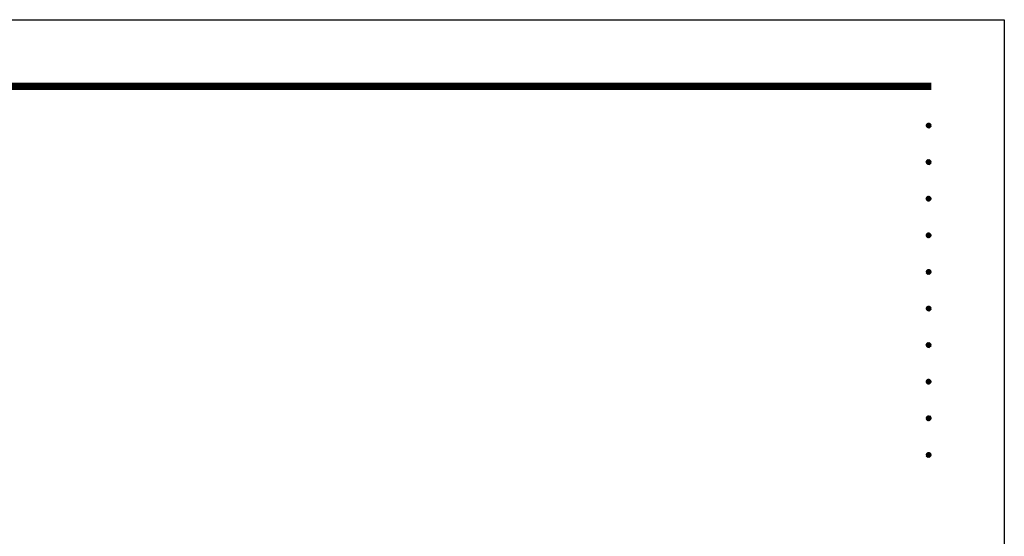
# Model space of a CAD drawing. Extents: x 0 to 8400, y 0 to 5940.
# Drawn here: x 5174 to 8400, y 4246 to 5940 of the extents above; entities that cross this region are included whole.
import ezdxf
from ezdxf.enums import TextEntityAlignment as Align

# ---------------------------------------------------------------- set-up
doc = ezdxf.new("R2010")
doc.units = 0
doc.header["$LTSCALE"] = 6
doc.layers.get('0').update_dxf_attribs({"linetype": 'CONTINUOUS'})
doc.layers.get('DEFPOINTS').update_dxf_attribs({"linetype": 'CONTINUOUS'})
doc.layers.add('P_5DRAWFRAME', color=104, linetype='CONTINUOUS')
doc.styles.add('BIGFONT', font='simplex.shx', dxfattribs={"bigfont": 'extfont2.shx'})

# ---------------------------------------------------------------- blocks, each defined once
blk = doc.blocks.new('DFP3')
at = {"color": 0}
for p, q in [((21.5, 286.6), (408, 286.6)), ((21.5, 286.55), (408, 286.55)), ((21.5, 286.5), (408, 286.5)), ((21.5, 286.45), (408, 286.45)), ((21.5, 286.4), (408, 286.4)), ((408, 286.35), (21.5, 286.35)), ((21.5, 286.3), (408, 286.3)), ((408, 286.25), (21.5, 286.25)), ((21.5, 286.2), (408, 286.2)), ((408, 286.15), (21.5, 286.15)), ((21.5, 286.1), (408, 286.1)), ((21.5, 286.05), (408, 286.05)), ((21.5, 286), (408, 286)), ((21.5, 285.95), (408, 285.95)), ((21.5, 285.9), (408, 285.9)), ((21.5, 285.85), (408, 285.85)), ((21.5, 285.8), (408, 285.8)), ((21.5, 285.75), (408, 285.75)), ((21.5, 285.7), (408, 285.7)), ((408, 285.65), (21.5, 285.65)), ((21.5, 285.6), (408, 285.6)), ((407.2, 279.65), (407.6, 280.05)), ((407.2, 279.65), (407.6, 279.25)), ((407.21, 279.73), (407.52, 280.04)), ((407.21, 279.58), (407.67, 280.04)), ((407.21, 279.72), (407.67, 279.26)), ((407.21, 279.57), (407.52, 279.26)), ((407.22, 279.53), (407.72, 280.03)), ((407.22, 279.77), (407.72, 279.27)), ((407.24, 279.48), (407.77, 280.01)), ((407.24, 279.82), (407.77, 279.29)), ((407.25, 279.84), (407.41, 280)), ((407.25, 279.46), (407.41, 279.3)), ((407.26, 279.43), (407.82, 279.99)), ((407.26, 279.87), (407.82, 279.31)), ((407.29, 279.39), (407.86, 279.96)), ((407.29, 279.91), (407.86, 279.34)), ((407.33, 279.94), (407.89, 279.38)), ((407.33, 279.36), (407.89, 279.92)), ((407.37, 279.98), (407.93, 279.42)), ((407.37, 279.32), (407.93, 279.88)), ((407.41, 280), (407.95, 279.46)), ((407.41, 279.3), (407.95, 279.84)), ((407.46, 280.03), (407.98, 279.51)), ((407.46, 279.27), (407.98, 279.79)), ((407.52, 280.04), (407.99, 279.57)), ((407.52, 279.26), (407.99, 279.73)), ((407.58, 280.05), (408, 279.63)), ((407.58, 279.25), (408, 279.67)), ((407.65, 280.05), (408, 279.7)), ((407.65, 279.25), (408, 279.6)), ((407.75, 280.02), (407.97, 279.8)), ((407.75, 279.28), (407.97, 279.5)), ((407.2, 273.65), (407.6, 274.05)), ((407.2, 273.65), (407.6, 273.25)), ((407.21, 273.73), (407.52, 274.04)), ((407.21, 273.58), (407.67, 274.04)), ((407.21, 273.72), (407.67, 273.26)), ((407.21, 273.57), (407.52, 273.26)), ((407.22, 273.53), (407.72, 274.03)), ((407.22, 273.77), (407.72, 273.27)), ((407.24, 273.48), (407.77, 274.01)), ((407.24, 273.82), (407.77, 273.29)), ((407.25, 273.84), (407.41, 274)), ((407.25, 273.46), (407.41, 273.3)), ((407.26, 273.43), (407.82, 273.99)), ((407.26, 273.87), (407.82, 273.31)), ((407.29, 273.39), (407.86, 273.96)), ((407.29, 273.91), (407.86, 273.34)), ((407.33, 273.94), (407.89, 273.38)), ((407.33, 273.36), (407.89, 273.92)), ((407.37, 273.98), (407.93, 273.42)), ((407.37, 273.32), (407.93, 273.88)), ((407.41, 274), (407.95, 273.46)), ((407.41, 273.3), (407.95, 273.84)), ((407.46, 274.03), (407.98, 273.51)), ((407.46, 273.27), (407.98, 273.79)), ((407.52, 274.04), (407.99, 273.57)), ((407.52, 273.26), (407.99, 273.73)), ((407.58, 274.05), (408, 273.63)), ((407.58, 273.25), (408, 273.67)), ((407.65, 274.05), (408, 273.7)), ((407.65, 273.25), (408, 273.6)), ((407.75, 274.02), (407.97, 273.8)), ((407.75, 273.28), (407.97, 273.5)), ((407.2, 267.65), (407.6, 268.05)), ((407.21, 267.73), (407.52, 268.04)), ((407.21, 267.58), (407.67, 268.04)), ((407.22, 267.53), (407.72, 268.03)), ((407.22, 267.77), (407.72, 267.27)), ((407.24, 267.48), (407.77, 268.01)), ((407.24, 267.82), (407.77, 267.29)), ((407.25, 267.84), (407.41, 268)), ((407.26, 267.43), (407.82, 267.99)), ((407.26, 267.87), (407.82, 267.31)), ((407.29, 267.39), (407.86, 267.96)), ((407.29, 267.91), (407.86, 267.34)), ((407.33, 267.94), (407.89, 267.38)), ((407.33, 267.36), (407.89, 267.92)), ((407.37, 267.98), (407.93, 267.42)), ((407.37, 267.32), (407.93, 267.88)), ((407.41, 268), (407.95, 267.46)), ((407.41, 267.3), (407.95, 267.84)), ((407.46, 268.03), (407.98, 267.51)), ((407.46, 267.27), (407.98, 267.79)), ((407.52, 268.04), (407.99, 267.57)), ((407.58, 268.05), (408, 267.63)), ((407.65, 268.05), (408, 267.7)), ((407.75, 268.02), (407.97, 267.8)), ((407.2, 267.65), (407.6, 267.25)), ((407.21, 267.72), (407.67, 267.26)), ((407.21, 267.57), (407.52, 267.26)), ((407.25, 267.46), (407.41, 267.3)), ((407.52, 267.26), (407.99, 267.73)), ((407.58, 267.25), (408, 267.67)), ((407.65, 267.25), (408, 267.6)), ((407.75, 267.28), (407.97, 267.5)), ((407.2, 261.65), (407.6, 262.05)), ((407.2, 261.65), (407.6, 261.25)), ((407.21, 261.73), (407.52, 262.04)), ((407.21, 261.58), (407.67, 262.04)), ((407.21, 261.72), (407.67, 261.26)), ((407.21, 261.57), (407.52, 261.26)), ((407.22, 261.53), (407.72, 262.03)), ((407.22, 261.77), (407.72, 261.27)), ((407.24, 261.48), (407.77, 262.01)), ((407.24, 261.82), (407.77, 261.29)), ((407.25, 261.84), (407.41, 262)), ((407.25, 261.46), (407.41, 261.3)), ((407.26, 261.43), (407.82, 261.99)), ((407.26, 261.87), (407.82, 261.31)), ((407.29, 261.39), (407.86, 261.96)), ((407.29, 261.91), (407.86, 261.34)), ((407.33, 261.94), (407.89, 261.38)), ((407.33, 261.36), (407.89, 261.92)), ((407.37, 261.98), (407.93, 261.42)), ((407.37, 261.32), (407.93, 261.88)), ((407.41, 262), (407.95, 261.46)), ((407.41, 261.3), (407.95, 261.84)), ((407.46, 262.03), (407.98, 261.51)), ((407.46, 261.27), (407.98, 261.79)), ((407.52, 262.04), (407.99, 261.57)), ((407.52, 261.26), (407.99, 261.73)), ((407.58, 262.05), (408, 261.63)), ((407.58, 261.25), (408, 261.67)), ((407.65, 262.05), (408, 261.7)), ((407.65, 261.25), (408, 261.6)), ((407.75, 262.02), (407.97, 261.8)), ((407.75, 261.28), (407.97, 261.5)), ((407.2, 255.65), (407.6, 256.05)), ((407.2, 255.65), (407.6, 255.25)), ((407.21, 255.73), (407.52, 256.04)), ((407.21, 255.58), (407.67, 256.04)), ((407.21, 255.72), (407.67, 255.26)), ((407.21, 255.57), (407.52, 255.26)), ((407.22, 255.53), (407.72, 256.03)), ((407.22, 255.77), (407.72, 255.27)), ((407.24, 255.48), (407.77, 256.01)), ((407.24, 255.82), (407.77, 255.29)), ((407.25, 255.84), (407.41, 256)), ((407.25, 255.46), (407.41, 255.3)), ((407.26, 255.43), (407.82, 255.99)), ((407.26, 255.87), (407.82, 255.31)), ((407.29, 255.39), (407.86, 255.96)), ((407.29, 255.91), (407.86, 255.34)), ((407.33, 255.94), (407.89, 255.38)), ((407.33, 255.36), (407.89, 255.92)), ((407.37, 255.98), (407.93, 255.42)), ((407.37, 255.32), (407.93, 255.88)), ((407.41, 256), (407.95, 255.46)), ((407.41, 255.3), (407.95, 255.84)), ((407.46, 256.03), (407.98, 255.51)), ((407.46, 255.27), (407.98, 255.79)), ((407.52, 256.04), (407.99, 255.57)), ((407.52, 255.26), (407.99, 255.73)), ((407.58, 256.05), (408, 255.63)), ((407.58, 255.25), (408, 255.67)), ((407.65, 256.05), (408, 255.7)), ((407.65, 255.25), (408, 255.6)), ((407.75, 256.02), (407.97, 255.8)), ((407.75, 255.28), (407.97, 255.5)), ((407.2, 249.65), (407.6, 250.05)), ((407.21, 249.73), (407.52, 250.04)), ((407.21, 249.58), (407.67, 250.04)), ((407.22, 249.53), (407.72, 250.03)), ((407.24, 249.48), (407.77, 250.01)), ((407.25, 249.84), (407.41, 250)), ((407.41, 250), (407.95, 249.46)), ((407.46, 250.03), (407.98, 249.51)), ((407.52, 250.04), (407.99, 249.57)), ((407.58, 250.05), (408, 249.63)), ((407.65, 250.05), (408, 249.7)), ((407.75, 250.02), (407.97, 249.8)), ((407.2, 249.65), (407.6, 249.25)), ((407.21, 249.72), (407.67, 249.26)), ((407.21, 249.57), (407.52, 249.26)), ((407.22, 249.77), (407.72, 249.27)), ((407.24, 249.82), (407.77, 249.29)), ((407.25, 249.46), (407.41, 249.3)), ((407.26, 249.43), (407.82, 249.99)), ((407.26, 249.87), (407.82, 249.31)), ((407.29, 249.39), (407.86, 249.96)), ((407.29, 249.91), (407.86, 249.34)), ((407.33, 249.94), (407.89, 249.38)), ((407.33, 249.36), (407.89, 249.92)), ((407.37, 249.98), (407.93, 249.42)), ((407.37, 249.32), (407.93, 249.88)), ((407.41, 249.3), (407.95, 249.84)), ((407.46, 249.27), (407.98, 249.79)), ((407.52, 249.26), (407.99, 249.73)), ((407.58, 249.25), (408, 249.67)), ((407.65, 249.25), (408, 249.6)), ((407.75, 249.28), (407.97, 249.5)), ((407.2, 243.65), (407.6, 244.05)), ((407.2, 243.65), (407.6, 243.25)), ((407.21, 243.73), (407.52, 244.04)), ((407.21, 243.58), (407.67, 244.04)), ((407.21, 243.72), (407.67, 243.26)), ((407.21, 243.57), (407.52, 243.26)), ((407.22, 243.53), (407.72, 244.03)), ((407.22, 243.77), (407.72, 243.27)), ((407.24, 243.48), (407.77, 244.01)), ((407.24, 243.82), (407.77, 243.29)), ((407.25, 243.84), (407.41, 244)), ((407.26, 243.43), (407.82, 243.99)), ((407.26, 243.87), (407.82, 243.31)), ((407.29, 243.39), (407.86, 243.96)), ((407.29, 243.91), (407.86, 243.34)), ((407.33, 243.94), (407.89, 243.38)), ((407.33, 243.36), (407.89, 243.92)), ((407.37, 243.98), (407.93, 243.42)), ((407.37, 243.32), (407.93, 243.88)), ((407.41, 244), (407.95, 243.46)), ((407.41, 243.3), (407.95, 243.84)), ((407.46, 244.03), (407.98, 243.51)), ((407.46, 243.27), (407.98, 243.79)), ((407.52, 244.04), (407.99, 243.57)), ((407.52, 243.26), (407.99, 243.73)), ((407.58, 244.05), (408, 243.63)), ((407.58, 243.25), (408, 243.67)), ((407.65, 244.05), (408, 243.7)), ((407.65, 243.25), (408, 243.6)), ((407.75, 244.02), (407.97, 243.8)), ((407.25, 243.46), (407.41, 243.3)), ((407.75, 243.28), (407.97, 243.5)), ((407.2, 237.65), (407.6, 238.05)), ((407.2, 237.65), (407.6, 237.25)), ((407.21, 237.73), (407.52, 238.04)), ((407.21, 237.58), (407.67, 238.04)), ((407.21, 237.72), (407.67, 237.26)), ((407.21, 237.57), (407.52, 237.26)), ((407.22, 237.53), (407.72, 238.03)), ((407.22, 237.77), (407.72, 237.27)), ((407.24, 237.48), (407.77, 238.01)), ((407.24, 237.82), (407.77, 237.29)), ((407.25, 237.84), (407.41, 238)), ((407.25, 237.46), (407.41, 237.3)), ((407.26, 237.43), (407.82, 237.99)), ((407.26, 237.87), (407.82, 237.31)), ((407.29, 237.39), (407.86, 237.96)), ((407.29, 237.91), (407.86, 237.34)), ((407.33, 237.94), (407.89, 237.38)), ((407.33, 237.36), (407.89, 237.92)), ((407.37, 237.98), (407.93, 237.42)), ((407.37, 237.32), (407.93, 237.88)), ((407.41, 238), (407.95, 237.46)), ((407.41, 237.3), (407.95, 237.84)), ((407.46, 238.03), (407.98, 237.51)), ((407.46, 237.27), (407.98, 237.79)), ((407.52, 238.04), (407.99, 237.57)), ((407.52, 237.26), (407.99, 237.73)), ((407.58, 238.05), (408, 237.63)), ((407.58, 237.25), (408, 237.67)), ((407.65, 238.05), (408, 237.7)), ((407.65, 237.25), (408, 237.6)), ((407.75, 238.02), (407.97, 237.8)), ((407.75, 237.28), (407.97, 237.5)), ((407.2, 231.65), (407.6, 232.05)), ((407.2, 231.65), (407.6, 231.25)), ((407.21, 231.73), (407.52, 232.04)), ((407.21, 231.58), (407.67, 232.04)), ((407.21, 231.72), (407.67, 231.26)), ((407.21, 231.57), (407.52, 231.26)), ((407.22, 231.53), (407.72, 232.03)), ((407.22, 231.77), (407.72, 231.27)), ((407.24, 231.48), (407.77, 232.01)), ((407.24, 231.82), (407.77, 231.29)), ((407.25, 231.84), (407.41, 232)), ((407.25, 231.46), (407.41, 231.3)), ((407.26, 231.43), (407.82, 231.99)), ((407.26, 231.87), (407.82, 231.31)), ((407.29, 231.39), (407.86, 231.96)), ((407.29, 231.91), (407.86, 231.34)), ((407.33, 231.94), (407.89, 231.38)), ((407.33, 231.36), (407.89, 231.92)), ((407.37, 231.98), (407.93, 231.42)), ((407.37, 231.32), (407.93, 231.88)), ((407.41, 232), (407.95, 231.46)), ((407.41, 231.3), (407.95, 231.84)), ((407.46, 232.03), (407.98, 231.51)), ((407.46, 231.27), (407.98, 231.79)), ((407.52, 232.04), (407.99, 231.57)), ((407.52, 231.26), (407.99, 231.73)), ((407.58, 232.05), (408, 231.63)), ((407.58, 231.25), (408, 231.67)), ((407.65, 232.05), (408, 231.7)), ((407.65, 231.25), (408, 231.6)), ((407.75, 232.02), (407.97, 231.8)), ((407.75, 231.28), (407.97, 231.5)), ((407.2, 225.65), (407.6, 226.05)), ((407.21, 225.73), (407.52, 226.04)), ((407.21, 225.58), (407.67, 226.04)), ((407.22, 225.53), (407.72, 226.03)), ((407.24, 225.48), (407.77, 226.01)), ((407.24, 225.82), (407.77, 225.29)), ((407.25, 225.84), (407.41, 226)), ((407.26, 225.43), (407.82, 225.99)), ((407.26, 225.87), (407.82, 225.31)), ((407.29, 225.39), (407.86, 225.96)), ((407.29, 225.91), (407.86, 225.34)), ((407.33, 225.94), (407.89, 225.38)), ((407.33, 225.36), (407.89, 225.92)), ((407.37, 225.98), (407.93, 225.42)), ((407.37, 225.32), (407.93, 225.88)), ((407.41, 226), (407.95, 225.46)), ((407.41, 225.3), (407.95, 225.84)), ((407.46, 226.03), (407.98, 225.51)), ((407.52, 226.04), (407.99, 225.57)), ((407.58, 226.05), (408, 225.63)), ((407.65, 226.05), (408, 225.7)), ((407.75, 226.02), (407.97, 225.8)), ((407.2, 225.65), (407.6, 225.25)), ((407.21, 225.72), (407.67, 225.26)), ((407.21, 225.57), (407.52, 225.26)), ((407.22, 225.77), (407.72, 225.27)), ((407.25, 225.46), (407.41, 225.3)), ((407.46, 225.27), (407.98, 225.79)), ((407.52, 225.26), (407.99, 225.73)), ((407.58, 225.25), (408, 225.67)), ((407.65, 225.25), (408, 225.6)), ((407.75, 225.28), (407.97, 225.5))]:
    blk.add_line(p, q, dxfattribs=at)
at = {"layer": 'DEFPOINTS', "color": 0}
for p, q in [((0, 297), (420, 297)), ((420, 297), (420, 0))]:
    blk.add_line(p, q, dxfattribs=at)
at = {"color": 83, "style": 'BIGFONT'}
for tag, height, p in [('PROJECT1', 4, (283.38, 25.6)), ('DATE', 3, (344.68, 25.84)), ('SCALE', 3, (379.68, 25.84)), ('PROJECT2', 4, (284.2, 17.84)), ('PROJECT3', 4, (284.2, 10.57)), ('DWGNO', 3, (358.68, 10.57))]:
    blk.add_attdef(tag, text='', height=height, dxfattribs=at).set_placement(p, align=Align.BOTTOM_CENTER)
at = {"color": 83, "style": 'BIGFONT', "flags": 8}
for tag, p in [('REV04', (27.26, 27.96)), ('REV03', (27.26, 22.49)), ('REV02', (27.26, 16.49)), ('REV01', (27.26, 11.3))]:
    blk.add_attdef(tag, text='', height=2, dxfattribs=at).set_placement(p, align=Align.BOTTOM_LEFT)
for tag, p in [('R4D', (93.12, 27.96)), ('R4C', (102.25, 27.96)), ('R4A', (111.37, 27.96)), ('R3D', (93.12, 22.49)), ('R3C', (102.25, 22.49)), ('R3A', (111.37, 22.49)), ('R2D', (93.12, 16.49)), ('R2C', (102.25, 16.49)), ('R2A', (111.37, 16.49)), ('R1D', (93.12, 11.3)), ('R1C', (102.25, 11.3)), ('R1A', (111.37, 11.3))]:
    blk.add_attdef(tag, text='', height=2, dxfattribs=at).set_placement(p, align=Align.BOTTOM_CENTER)

msp = doc.modelspace()

# ---------------------------------------------------------------- block references
at = {"layer": 'P_5DRAWFRAME', "xscale": 20, "yscale": 20, "zscale": 20}
msp.add_blockref('DFP3', (0, 0), dxfattribs=at)

doc.saveas('drawing.dxf')
